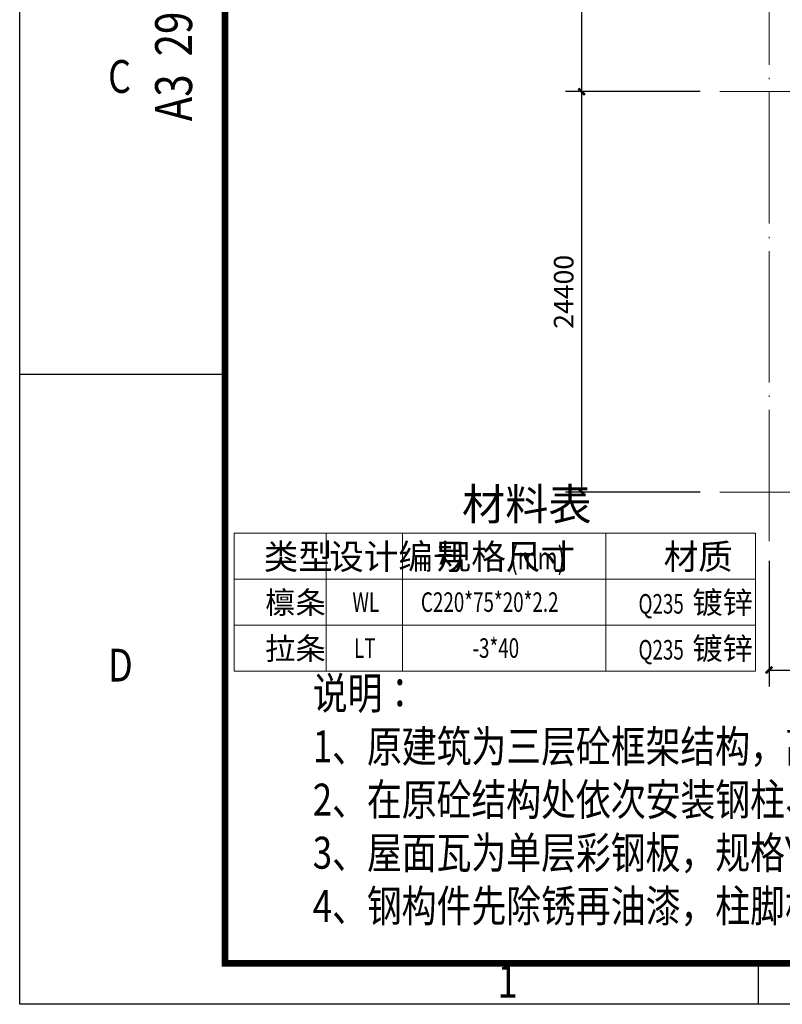
# Model space of a CAD drawing. Extents: x 41735 to 1575011, y -1047532 to 16335.
# Drawn here: x 982461 to 1028906, y -1047532 to -987527 of the extents above; entities that cross this region are included whole.
import ezdxf

# ---------------------------------------------------------------- set-up
doc = ezdxf.new("R2010")
doc.units = 0
doc.header["$LTSCALE"] = 1000
doc.linetypes.add('DOTE', pattern=[2.42, 2, -0.2, 0.02, -0.2])
doc.layers.add('AXIS', color=3, linetype='Continuous', lineweight=9)
doc.layers.add('BUDAYIN', color=7, linetype='Continuous', plot=False)
doc.layers.add('PV-标识文字', color=7, linetype='Continuous')
doc.styles.add('_TCH_DIM_T3', font='SIMPLEX', dxfattribs={"width": 0.705882, "bigfont": 'GBCBIG'})
doc.styles.add('_TCH_WDTABLE', font='SIMPLEX', dxfattribs={"bigfont": 'GBCBIG'})
doc.styles.add('PVD_Text', font='gbenor.shx', dxfattribs={"bigfont": 'gbcbig.shx'})
doc.dimstyles.new('_TCH_ARCH&&400', dxfattribs={"dimtxt": 1190, "dimasz": 400, "dimexe": 1000, "dimexo": 1200, "dimgap": 505, "dimtad": 1, "dimdec": 0, "dimzin": 0, "dimdsep": 46, "dimtxsty": '_TCH_DIM_T3', "dimblk": 'ARCHTICK', "dimcen": 0.09, "dimclrt": 7, "dimazin": 2, "dimtfac": 1, "dimtdec": 0, "dimtix": 1, "dimtmove": 2, "dimatfit": 3, "dimfxl": 1, "dimtolj": 1, "dimtzin": 0, "dimarcsym": 0})

# ---------------------------------------------------------------- blocks, each defined once
blk = doc.blocks.new('A3-南控')
for p, q in [((34814.78, 23346.42), (34814.78, 23643.42)), ((34839.78, 23423.17), (34814.78, 23423.17)), ((34904.78, 23346.47), (34904.78, 23351.43)), ((35234.78, 23346.42), (34814.78, 23346.42))]:
    blk.add_line(p, q)
at = {"const_width": 0.8}
blk.add_lwpolyline([(34839.78, 23351.42), (34839.78, 23638.42), (35229.78, 23638.42), (35229.78, 23351.42)], close=True, dxfattribs=at)
at = {"style": 'PVD_Text', "width": 0.8}
blk.add_text('A3  297X420', height=4.5, rotation=90, dxfattribs=at).set_placement((34835.78, 23454.05))
for s, p in [('C', (34825.55, 23457.51)), ('D', (34825.55, 23385.76)), ('1', (34873, 23347.23))]:
    blk.add_text(s, height=4, dxfattribs=at).set_placement(p)
blk = doc.blocks.new('_ArchTick')
at = {"color": 0, "linetype": 'ByBlock', "const_width": 0.4}
blk.add_lwpolyline([(-0.5, -0.5), (0.5, 0.5)], dxfattribs=at)
blk = doc.blocks.new('*D383')
at = {"layer": 'BUDAYIN', "color": 0, "lineweight": -2, "transparency": 16777216}
for p, q in [((1023897, -991912), (1015692, -991912)), ((1016692, -1016312), (1016692, -991912)), ((1023897, -1016312), (1015692, -1016312))]:
    blk.add_line(p, q, dxfattribs=at)
at = {"layer": 'Defpoints', "color": 0, "transparency": 16777216}
for p in [(1016692, -991912), (1025097, -991912), (1025097, -1016312)]:
    blk.add_point(p, dxfattribs=at)
at = {"layer": 'BUDAYIN', "color": 0, "lineweight": -2, "transparency": 16777216, "xscale": 400, "yscale": 400, "zscale": 400}
for p, rotation in [((1016692, -991912), 90), ((1016692, -1016312), 270)]:
    blk.add_blockref('_ArchTick', p, dxfattribs=dict(at, rotation=rotation))
at = {"layer": 'BUDAYIN', "color": 7, "transparency": 16777216, "insert": (1015592, -1004112), "char_height": 1190, "attachment_point": 5, "rotation": 90, "style": '_TCH_DIM_T3'}
blk.add_mtext('\\A1;24400', dxfattribs=at)
blk = doc.blocks.new('*D384')
at = {"layer": 'BUDAYIN', "color": 0, "lineweight": -2, "transparency": 16777216}
for p, q in [((1023897, -941996), (1015692, -941996)), ((1016692, -991912), (1016692, -941996)), ((1023897, -991912), (1015692, -991912))]:
    blk.add_line(p, q, dxfattribs=at)
at = {"layer": 'Defpoints', "color": 0, "transparency": 16777216}
for p in [(1016692, -941996), (1025097, -941996), (1025097, -991912)]:
    blk.add_point(p, dxfattribs=at)
at = {"layer": 'BUDAYIN', "color": 0, "lineweight": -2, "transparency": 16777216, "xscale": 400, "yscale": 400, "zscale": 400}
for p, rotation in [((1016692, -941996), 90), ((1016692, -991912), 270)]:
    blk.add_blockref('_ArchTick', p, dxfattribs=dict(at, rotation=rotation))
at = {"layer": 'BUDAYIN', "color": 7, "transparency": 16777216, "insert": (1015592, -966954), "char_height": 1190, "attachment_point": 5, "rotation": 90, "style": '_TCH_DIM_T3'}
blk.add_mtext('\\A1;49916', dxfattribs=at)
blk = doc.blocks.new('*D386')
at = {"layer": 'BUDAYIN', "color": 0, "lineweight": -2, "transparency": 16777216}
for p, q in [((1028097, -1020512), (1028097, -1028162)), ((1068112, -1020512), (1068112, -1028162)), ((1028097, -1027162), (1068112, -1027162))]:
    blk.add_line(p, q, dxfattribs=at)
at = {"layer": 'Defpoints', "color": 0, "transparency": 16777216}
for p in [(1028097, -1019312), (1068112, -1019312), (1068112, -1027162)]:
    blk.add_point(p, dxfattribs=at)
at = {"layer": 'BUDAYIN', "color": 0, "lineweight": -2, "transparency": 16777216, "xscale": 400, "yscale": 400, "zscale": 400, "rotation": 180}
blk.add_blockref('_ArchTick', (1028097, -1027162), dxfattribs=at)
at = {"layer": 'BUDAYIN', "color": 0, "lineweight": -2, "transparency": 16777216, "xscale": 400, "yscale": 400, "zscale": 400}
blk.add_blockref('_ArchTick', (1068112, -1027162), dxfattribs=at)
at = {"layer": 'BUDAYIN', "color": 7, "transparency": 16777216, "insert": (1048105, -1026062), "char_height": 1190, "attachment_point": 5, "style": '_TCH_DIM_T3'}
blk.add_mtext('\\A1;40016', dxfattribs=at)

msp = doc.modelspace()

# ---------------------------------------------------------------- linework, layer by layer
at = {"layer": 'AXIS'}
msp.add_lwpolyline([(995522.747, -1027222), (1027274.727, -1027222), (1027274.727, -1018822), (995522.747, -1018822)], close=True, dxfattribs=at)
for points in [[(1001122.747, -1018822), (1001122.747, -1027222)], [(1005765.622, -1018822), (1005765.622, -1027222)], [(1018148.848, -1018822), (1018148.848, -1027222)], [(995522.747, -1021622), (1027274.727, -1021622)], [(995522.747, -1024422), (1027274.727, -1024422)]]:
    msp.add_lwpolyline(points, dxfattribs=at)
at = {"layer": 'BUDAYIN', "color": 1, "linetype": 'DOTE', "lineweight": 0, "ltscale": 4}
for p, q in [((1028096.561, -1019312.028), (1028096.561, -903167.592)), ((1025096.561, -991912.028), (1171312.147, -991912.028)), ((1025096.561, -1016312.028), (1171312.147, -1016312.028))]:
    msp.add_line(p, q, dxfattribs=at)

# ---------------------------------------------------------------- block references
at = {"layer": 'PV-标识文字', "xscale": 500, "yscale": 500, "zscale": 500}
msp.add_blockref('A3-南控', (-16424929.121, -12720742.93), dxfattribs=at)

# ---------------------------------------------------------------- texts
at = {"layer": 'AXIS', "style": '_TCH_WDTABLE'}
for s, height, p in [('材料表', 1929.078, (1009398.737, -1018022)), ('类型', 1543.2624, (997318.492, -1021022)), ('设计编号', 1543.2624, (1001308.014, -1021022)), ('规格尺寸', 1543.2624, (1007858.998, -1021022)), ('材质', 1543.2624, (1021682, -1021022)), ('檩条', 1350.3546, (997414.236, -1023722)), ('镀锌', 1350.3546, (1023428.383, -1023722)), ('拉条', 1350.3546, (997414.236, -1026522)), ('镀锌', 1350.3546, (1023428.383, -1026522))]:
    msp.add_text(s, height=height, dxfattribs=at).set_placement(p)
at = {"layer": 'AXIS', "style": '_TCH_WDTABLE', "width": 0.705882}
for s, height, p in [('(mm)', 1360, (1012352.615, -1021022)), ('WL', 1190, (1002724.184, -1023617)), ('C220*75*20*2.2', 1190, (1006897.235, -1023617)), ('Q235', 1190, (1020148.383, -1023722)), ('LT', 1190, (1002824.184, -1026417)), ('-3*40', 1190, (1010037.235, -1026417)), ('Q235', 1190, (1020148.383, -1026522))]:
    msp.add_text(s, height=height, dxfattribs=at).set_placement(p)
at = {"layer": 'PV-标识文字', "insert": (1000310.217, -1027602.182), "char_height": 1943.76137, "width": 82349.34733, "attachment_point": 1, "style": 'PVD_Text'}
msp.add_mtext('{\\Fsimplex,gbcbig|c134;\\W0.8;说明：\\P\\pt25268.89776;1、原建筑为三层砼框架结构，高度+12.00m.\\P\\ptz;2、在原砼结构处依次安装钢柱、钢梁、檩条、拉条、支撑和屋面瓦，再安装光伏。\\P3、屋面瓦为单层彩钢板，规格YX51-380-760角驰型，厚度0.476。\\P4、钢构件先除锈再油漆，柱脚栓接其余构件焊接，屋脊标高+14.80m。}', dxfattribs=at)

# ---------------------------------------------------------------- dimensions: what is measured, and where the dimension line sits
at = {"layer": 'BUDAYIN', "color": 1}
for p1, p2, distance, picture, middle in [((1025096.561, -991912.028), (1025096.561, -941995.547), 8404.948, '*D384', (1015591.613, -966953.788)), ((1025096.561, -1016312.028), (1025096.561, -991912.028), 8404.948, '*D383', (1015591.613, -1004112.028)), ((1028096.561, -1019312.028), (1068112.445, -1019312.028), -7849.965, '*D386', (1048104.503, -1026061.994))]:
    dim = msp.add_aligned_dim(p1=p1, p2=p2, distance=distance, dimstyle='_TCH_ARCH&&400', dxfattribs=at)
    dim.commit()
    dim.dimension.update_dxf_attribs({"geometry": picture, "text_midpoint": middle})

doc.saveas('drawing.dxf')
